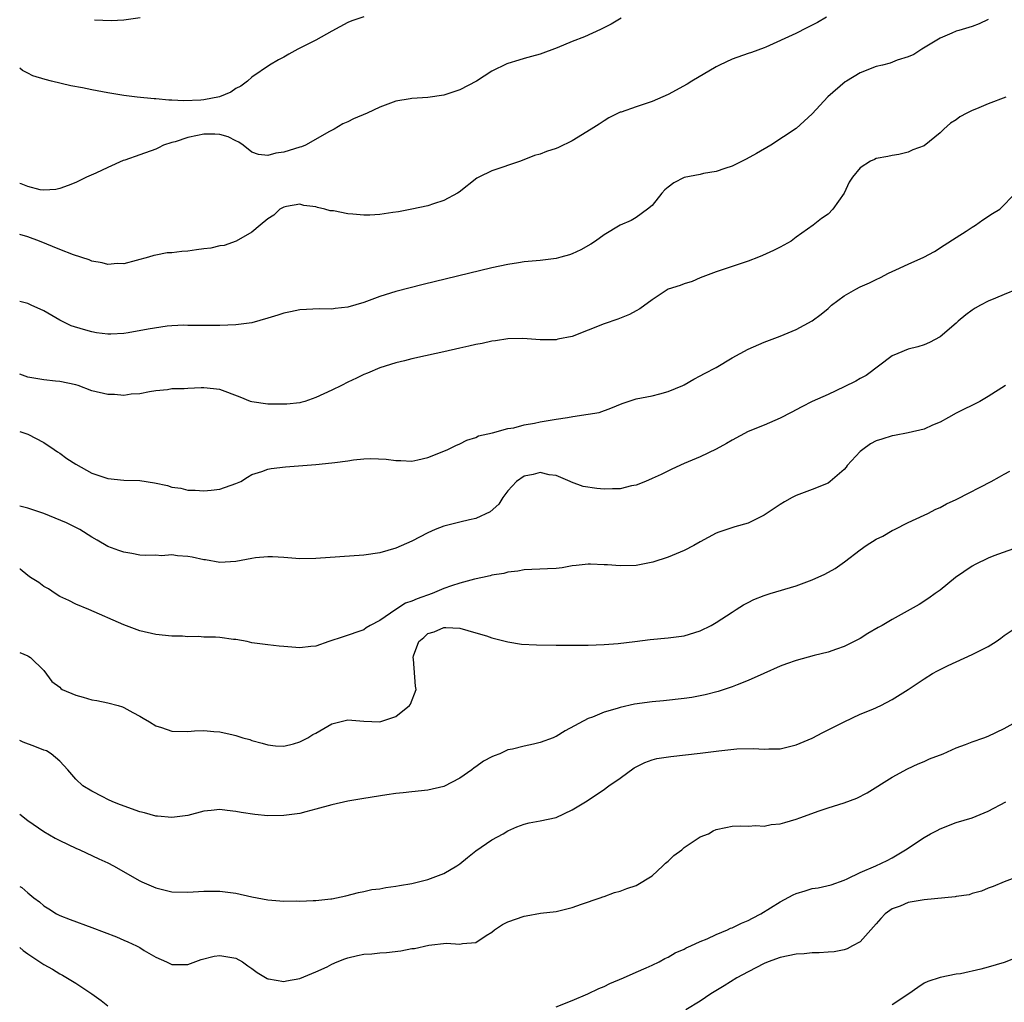
# Model space of a CAD drawing. Units: inches. Extents: x 2649000 to 2652000, y 1554000 to 1557000.
# Drawn here: x 2649000 to 2649123, y 1554572 to 1554695 of the extents above; entities that cross this region are included whole.
import ezdxf

# ---------------------------------------------------------------- set-up
doc = ezdxf.new("R2010")
doc.units = ezdxf.units.IN
doc.header["$MEASUREMENT"] = 0
doc.layers.add('LD26491554_2ft', color=201, linetype='Continuous')

msp = doc.modelspace()

# ---------------------------------------------------------------- linework, layer by layer
at = {"layer": 'LD26491554_2ft'}
for points, elevation in [([(2649043, 1554695.01), (2649041.49, 1554694.51), (2649041, 1554694.3), (2649039, 1554693.24), (2649037, 1554692.11), (2649034.76, 1554691), (2649033.62, 1554690.38), (2649033, 1554690), (2649032.34, 1554689.66), (2649031.22, 1554689), (2649029, 1554687.48), (2649028.47, 1554687), (2649027.64, 1554686.36), (2649027, 1554686.06), (2649026.38, 1554685.62), (2649024.98, 1554685.02), (2649023, 1554684.67), (2649022.63, 1554684.63), (2649020.52, 1554684.52), (2649019, 1554684.62), (2649018.62, 1554684.62), (2649017, 1554684.79), (2649016.8, 1554684.8), (2649014.69, 1554685), (2649013, 1554685.22), (2649011, 1554685.53), (2649010.33, 1554685.67), (2649009, 1554685.89), (2649007.86, 1554686.14), (2649006.4, 1554686.4), (2649003.96, 1554687), (2649003.18, 1554687.18), (2649001.66, 1554687.66), (2649001, 1554688.01), (2649000.34, 1554688.34), (2649000, 1554688.63)], 8198), ([(2649100.8, 1554695), (2649099.67, 1554694.33), (2649099, 1554694), (2649098.35, 1554693.65), (2649096.96, 1554692.96), (2649093.23, 1554691.23), (2649093, 1554691.14), (2649091.41, 1554690.59), (2649091, 1554690.43), (2649089, 1554689.75), (2649087.41, 1554689), (2649087, 1554688.8), (2649083.98, 1554687), (2649083.38, 1554686.62), (2649081, 1554685.34), (2649079, 1554684.46), (2649078.15, 1554684.15), (2649077, 1554683.8), (2649075.14, 1554683.14), (2649075, 1554683.1), (2649073.59, 1554682.41), (2649073, 1554682.05), (2649072.38, 1554681.62), (2649071.4, 1554681), (2649069, 1554679.53), (2649067.29, 1554678.71), (2649067, 1554678.59), (2649065.81, 1554678.19), (2649065, 1554677.89), (2649064.31, 1554677.69), (2649062.58, 1554677), (2649059, 1554675.78), (2649057.34, 1554675), (2649057.12, 1554674.88), (2649054.88, 1554673.12), (2649054.7, 1554673), (2649053, 1554672.1), (2649051.69, 1554671.69), (2649051, 1554671.43), (2649048.99, 1554671), (2649047.33, 1554670.67), (2649046.61, 1554670.61), (2649045, 1554670.34), (2649043.74, 1554670.26), (2649043, 1554670.24), (2649041.61, 1554670.39), (2649041, 1554670.42), (2649039.2, 1554670.8), (2649039, 1554670.81), (2649038.8, 1554670.8), (2649038.13, 1554671), (2649037.2, 1554671.2), (2649037, 1554671.29), (2649035.48, 1554671.48), (2649035, 1554671.61), (2649033.34, 1554671.34), (2649033, 1554671.26), (2649032.48, 1554671), (2649031.75, 1554670.25), (2649031, 1554669.78), (2649030.03, 1554669), (2649029, 1554668.13), (2649027.03, 1554667), (2649025.54, 1554666.46), (2649025, 1554666.44), (2649023.87, 1554666.13), (2649023, 1554666.07), (2649022.09, 1554665.91), (2649021, 1554665.78), (2649020.26, 1554665.74), (2649019, 1554665.55), (2649018.44, 1554665.56), (2649017, 1554665.26), (2649016.77, 1554665.23), (2649016.08, 1554665), (2649013, 1554664.17), (2649012.2, 1554664.2), (2649011, 1554664.11), (2649010.32, 1554664.32), (2649009, 1554664.51), (2649008.67, 1554664.67), (2649006.71, 1554665.29), (2649005, 1554665.95), (2649002.46, 1554667), (2649001, 1554667.56), (2649000, 1554667.84)], 8202), ([(2649075.14, 1554694.86), (2649073.9, 1554694.1), (2649072.57, 1554693.43), (2649070.54, 1554692.54), (2649069, 1554691.95), (2649067.16, 1554691.16), (2649065, 1554690.37), (2649063.94, 1554690.06), (2649063, 1554689.84), (2649062.37, 1554689.63), (2649061, 1554689.2), (2649060.86, 1554689.14), (2649059, 1554688.23), (2649057.08, 1554687), (2649055, 1554685.9), (2649053, 1554685.23), (2649050.97, 1554684.97), (2649049, 1554684.83), (2649048.78, 1554684.78), (2649047, 1554684.5), (2649045, 1554683.76), (2649043.41, 1554683), (2649041.72, 1554682.28), (2649041, 1554681.92), (2649040.35, 1554681.65), (2649039.28, 1554681), (2649038.69, 1554680.69), (2649035.71, 1554679), (2649035.2, 1554678.8), (2649035, 1554678.76), (2649033, 1554678.13), (2649032.01, 1554677.99), (2649031, 1554677.72), (2649029.82, 1554677.82), (2649029, 1554678.11), (2649027.93, 1554679), (2649027.39, 1554679.39), (2649027, 1554679.53), (2649026.04, 1554680.04), (2649025, 1554680.32), (2649024.37, 1554680.37), (2649023, 1554680.38), (2649022.2, 1554680.2), (2649021, 1554679.95), (2649019.43, 1554679.43), (2649019, 1554679.32), (2649017.96, 1554679), (2649017.34, 1554678.66), (2649017, 1554678.5), (2649015, 1554677.78), (2649013.13, 1554677.13), (2649012.93, 1554677.07), (2649011, 1554676.23), (2649009.52, 1554675.52), (2649008.35, 1554675), (2649007, 1554674.35), (2649006.05, 1554673.95), (2649005, 1554673.58), (2649004.52, 1554673.48), (2649003, 1554673.39), (2649002.56, 1554673.44), (2649001, 1554673.84), (2649000.19, 1554674.19), (2649000, 1554674.23)], 8200), ([(2649121, 1554694.68), (2649119.86, 1554694.14), (2649119, 1554693.8), (2649117.33, 1554693.33), (2649117, 1554693.22), (2649116.45, 1554693), (2649115, 1554692.37), (2649112.71, 1554691), (2649111.68, 1554690.32), (2649111, 1554690.05), (2649109.62, 1554689.62), (2649108.74, 1554689.26), (2649107.79, 1554689), (2649107, 1554688.81), (2649105, 1554688.04), (2649103.27, 1554687), (2649103.11, 1554686.89), (2649100.96, 1554685.04), (2649099, 1554682.91), (2649097, 1554681.1), (2649093.82, 1554679), (2649092.06, 1554677.94), (2649090.76, 1554677.24), (2649089, 1554676.39), (2649088.1, 1554676.1), (2649087, 1554675.7), (2649085.44, 1554675.44), (2649085, 1554675.35), (2649083.02, 1554674.98), (2649081.7, 1554674.3), (2649081, 1554673.75), (2649080.59, 1554673.41), (2649080.21, 1554673), (2649079, 1554671.46), (2649078.42, 1554671), (2649077, 1554669.97), (2649076.39, 1554669.61), (2649075, 1554668.99), (2649073, 1554667.79), (2649071.94, 1554667), (2649071.36, 1554666.64), (2649070.08, 1554665.92), (2649069, 1554665.43), (2649068.68, 1554665.32), (2649067.61, 1554665), (2649067, 1554664.86), (2649065, 1554664.61), (2649063, 1554664.41), (2649062.31, 1554664.31), (2649061, 1554664.11), (2649059, 1554663.68), (2649050.41, 1554661.59), (2649047, 1554660.73), (2649045, 1554660.11), (2649043, 1554659.36), (2649041, 1554658.77), (2649039.39, 1554658.61), (2649039, 1554658.53), (2649037.44, 1554658.56), (2649035, 1554658.44), (2649033.82, 1554658.18), (2649033, 1554658.03), (2649032.23, 1554657.77), (2649031, 1554657.39), (2649029, 1554656.83), (2649027, 1554656.54), (2649025, 1554656.46), (2649024.46, 1554656.46), (2649021, 1554656.49), (2649020.52, 1554656.52), (2649019, 1554656.43), (2649018.41, 1554656.41), (2649016.04, 1554656.04), (2649013.57, 1554655.57), (2649013, 1554655.49), (2649011.4, 1554655.4), (2649011, 1554655.4), (2649009.58, 1554655.58), (2649009, 1554655.69), (2649007.96, 1554655.96), (2649006.44, 1554656.44), (2649005, 1554657.13), (2649003, 1554658.3), (2649001.42, 1554659), (2649001, 1554659.21), (2649000, 1554659.48)], 8204), ([(2649009.33, 1554694.67), (2649011.42, 1554694.58), (2649013, 1554694.66), (2649015.04, 1554694.96)], 8196), ([(2649123.2, 1554685), (2649121, 1554684.16), (2649119.54, 1554683.54), (2649119, 1554683.33), (2649118.32, 1554683), (2649117.46, 1554682.54), (2649117, 1554682.17), (2649116.26, 1554681.74), (2649115.46, 1554681), (2649115, 1554680.53), (2649113, 1554678.92), (2649111.57, 1554678.43), (2649111, 1554678.13), (2649109.83, 1554677.83), (2649109, 1554677.71), (2649108.43, 1554677.57), (2649107, 1554677.34), (2649106.8, 1554677.2), (2649106.3, 1554677), (2649105, 1554676.17), (2649104.02, 1554675), (2649103.64, 1554674.36), (2649102.98, 1554673.02), (2649101.59, 1554671), (2649101, 1554670.4), (2649100.18, 1554669.82), (2649099.12, 1554669), (2649097, 1554667.49), (2649096.37, 1554667), (2649095, 1554666.25), (2649094.16, 1554665.84), (2649092.8, 1554665.2), (2649092.3, 1554665), (2649091, 1554664.51), (2649087, 1554663.16), (2649085, 1554662.41), (2649084.01, 1554661.99), (2649083, 1554661.68), (2649082.52, 1554661.48), (2649081, 1554661), (2649079, 1554659.69), (2649077.45, 1554658.55), (2649077, 1554658.32), (2649076.16, 1554657.84), (2649074.72, 1554657.28), (2649073, 1554656.69), (2649071, 1554655.88), (2649069, 1554655.12), (2649067.24, 1554654.76), (2649067, 1554654.7), (2649065.3, 1554654.7), (2649065, 1554654.68), (2649062.85, 1554654.85), (2649061, 1554654.81), (2649059.45, 1554654.55), (2649059, 1554654.53), (2649057.77, 1554654.23), (2649057, 1554654.11), (2649056.12, 1554653.88), (2649055, 1554653.65), (2649053, 1554653.2), (2649052.01, 1554653), (2649050.69, 1554652.69), (2649049, 1554652.33), (2649048.08, 1554652.08), (2649047, 1554651.82), (2649045, 1554651.18), (2649043.46, 1554650.54), (2649043, 1554650.37), (2649042.09, 1554649.91), (2649041, 1554649.41), (2649040.22, 1554649), (2649039, 1554648.39), (2649037, 1554647.47), (2649035.62, 1554647), (2649035.14, 1554646.86), (2649035, 1554646.84), (2649033.36, 1554646.64), (2649031.36, 1554646.64), (2649031, 1554646.67), (2649029, 1554646.95), (2649028.84, 1554647), (2649027.53, 1554647.53), (2649025, 1554648.47), (2649023, 1554648.71), (2649022.68, 1554648.68), (2649021, 1554648.63), (2649020.56, 1554648.56), (2649019, 1554648.56), (2649018.45, 1554648.45), (2649017, 1554648.33), (2649016.2, 1554648.2), (2649015, 1554647.93), (2649013.91, 1554647.91), (2649013, 1554647.74), (2649011.85, 1554647.85), (2649011, 1554647.84), (2649009, 1554648.33), (2649007.29, 1554649), (2649007, 1554649.08), (2649005, 1554649.5), (2649004.46, 1554649.54), (2649003, 1554649.69), (2649001, 1554650.02), (2649000, 1554650.38)], 8206), ([(2649000, 1554643.26), (2649001, 1554642.91), (2649003, 1554641.87), (2649004.32, 1554641), (2649004.71, 1554640.71), (2649005, 1554640.52), (2649005.88, 1554639.88), (2649007, 1554639.15), (2649009, 1554638.04), (2649011, 1554637.37), (2649013, 1554637.18), (2649015, 1554637.11), (2649016.83, 1554636.83), (2649018.48, 1554636.48), (2649019, 1554636.29), (2649020.15, 1554636.15), (2649021, 1554635.93), (2649021.91, 1554635.91), (2649023, 1554635.81), (2649023.93, 1554635.93), (2649025, 1554636.04), (2649027, 1554636.74), (2649027.62, 1554637), (2649028.45, 1554637.55), (2649029, 1554637.87), (2649030.25, 1554638.26), (2649031, 1554638.53), (2649031.4, 1554638.6), (2649033.19, 1554638.81), (2649035.39, 1554639), (2649037, 1554639.11), (2649039, 1554639.31), (2649039.38, 1554639.38), (2649041, 1554639.58), (2649041.7, 1554639.7), (2649043, 1554639.81), (2649043.85, 1554639.85), (2649045.77, 1554639.77), (2649047, 1554639.6), (2649047.61, 1554639.61), (2649049, 1554639.55), (2649049.72, 1554639.72), (2649051, 1554639.98), (2649053, 1554640.78), (2649053.49, 1554641), (2649054.5, 1554641.5), (2649055, 1554641.69), (2649055.84, 1554642.16), (2649057, 1554642.48), (2649057.32, 1554642.68), (2649059.07, 1554643.07), (2649061, 1554643.6), (2649061.71, 1554643.71), (2649063, 1554644.06), (2649064.29, 1554644.29), (2649065, 1554644.45), (2649067, 1554644.8), (2649068.45, 1554645), (2649069.12, 1554645.12), (2649071, 1554645.39), (2649072.37, 1554645.63), (2649073.86, 1554646.14), (2649075.25, 1554646.75), (2649077, 1554647.31), (2649079, 1554647.7), (2649079.96, 1554647.96), (2649081, 1554648.22), (2649082.84, 1554649), (2649083, 1554649.08), (2649084.22, 1554649.78), (2649085, 1554650.18), (2649085.53, 1554650.47), (2649087, 1554651.24), (2649089, 1554652.42), (2649091, 1554653.54), (2649093, 1554654.41), (2649095, 1554655.14), (2649097, 1554655.96), (2649099, 1554657.04), (2649100.11, 1554657.89), (2649101, 1554658.62), (2649101.41, 1554659), (2649103, 1554660.18), (2649104.44, 1554661), (2649105, 1554661.3), (2649106.18, 1554661.82), (2649107, 1554662.24), (2649107.53, 1554662.47), (2649108.52, 1554663), (2649109, 1554663.24), (2649109.45, 1554663.45), (2649111, 1554664.12), (2649112.95, 1554665), (2649114.28, 1554665.72), (2649115.49, 1554666.51), (2649117, 1554667.45), (2649118.25, 1554668.25), (2649119, 1554668.76), (2649119.4, 1554669), (2649120.33, 1554669.67), (2649121.53, 1554670.47), (2649122.45, 1554671), (2649124.4, 1554673)], 8208), ([(2649124.59, 1554661), (2649123, 1554660.33), (2649121.9, 1554659.9), (2649121, 1554659.51), (2649120.02, 1554659), (2649119.37, 1554658.63), (2649119, 1554658.4), (2649118.19, 1554657.81), (2649117.23, 1554657), (2649117, 1554656.78), (2649115, 1554655.08), (2649113.64, 1554654.36), (2649113, 1554654.08), (2649112.18, 1554653.82), (2649111, 1554653.51), (2649109.68, 1554653), (2649109, 1554652.67), (2649105.75, 1554650.25), (2649105, 1554649.86), (2649104.46, 1554649.54), (2649103, 1554648.81), (2649101, 1554647.86), (2649099, 1554646.98), (2649097.69, 1554646.31), (2649096.39, 1554645.61), (2649095, 1554644.9), (2649093, 1554644.05), (2649091, 1554643.25), (2649089, 1554642.15), (2649088.28, 1554641.72), (2649087, 1554641.02), (2649085, 1554640.09), (2649083, 1554639.24), (2649081.46, 1554638.54), (2649080.12, 1554637.88), (2649079, 1554637.36), (2649078.16, 1554637), (2649077, 1554636.55), (2649076.44, 1554636.44), (2649075, 1554636.08), (2649074.07, 1554636.07), (2649073, 1554636.02), (2649072.1, 1554636.1), (2649070.39, 1554636.39), (2649068.92, 1554636.92), (2649068.77, 1554637), (2649067, 1554637.74), (2649066.16, 1554637.84), (2649065, 1554638.1), (2649064.14, 1554637.86), (2649063, 1554637.65), (2649062.06, 1554637), (2649061, 1554635.82), (2649060.37, 1554635), (2649059.85, 1554634.15), (2649058.79, 1554633.21), (2649057, 1554632.38), (2649056.21, 1554632.21), (2649055, 1554631.92), (2649053, 1554631.4), (2649051.91, 1554631), (2649051, 1554630.58), (2649049, 1554629.55), (2649047, 1554628.66), (2649045, 1554628.08), (2649043, 1554627.81), (2649037, 1554627.38), (2649035, 1554627.35), (2649033.48, 1554627.48), (2649033, 1554627.49), (2649031.59, 1554627.59), (2649031, 1554627.58), (2649029.45, 1554627.45), (2649029, 1554627.39), (2649027, 1554627.02), (2649025, 1554626.88), (2649023.2, 1554627.2), (2649023, 1554627.22), (2649021.53, 1554627.53), (2649021, 1554627.63), (2649019.71, 1554627.71), (2649019, 1554627.82), (2649017.73, 1554627.73), (2649017, 1554627.79), (2649015.75, 1554627.75), (2649015, 1554627.79), (2649013.99, 1554627.99), (2649013, 1554628.15), (2649012.38, 1554628.38), (2649011, 1554628.88), (2649009.67, 1554629.67), (2649009, 1554630.03), (2649007.51, 1554631), (2649007.18, 1554631.18), (2649007, 1554631.26), (2649005.85, 1554631.85), (2649004.43, 1554632.43), (2649003, 1554632.99), (2649001, 1554633.67), (2649000, 1554633.93)], 8210), ([(2649123.15, 1554649), (2649121, 1554647.61), (2649119.93, 1554647), (2649117, 1554645.52), (2649116.03, 1554645), (2649115, 1554644.41), (2649114.01, 1554644.01), (2649113, 1554643.53), (2649111, 1554643.06), (2649109.28, 1554642.72), (2649109, 1554642.71), (2649107.71, 1554642.29), (2649107, 1554642.08), (2649106.29, 1554641.71), (2649105.31, 1554641), (2649105, 1554640.74), (2649103.36, 1554639), (2649103.23, 1554638.77), (2649103, 1554638.48), (2649101.26, 1554637), (2649101, 1554636.8), (2649099, 1554635.99), (2649097, 1554635.24), (2649096.5, 1554635), (2649095.55, 1554634.45), (2649095, 1554634.12), (2649093, 1554632.78), (2649092.59, 1554632.59), (2649091, 1554631.79), (2649089.32, 1554631.32), (2649087.32, 1554630.68), (2649087, 1554630.55), (2649085, 1554629.46), (2649084.21, 1554629), (2649083, 1554628.36), (2649081, 1554627.54), (2649079.08, 1554626.92), (2649077.42, 1554626.58), (2649077, 1554626.52), (2649075, 1554626.45), (2649073.41, 1554626.59), (2649073, 1554626.59), (2649071.32, 1554626.68), (2649071, 1554626.67), (2649069.51, 1554626.49), (2649069, 1554626.45), (2649067.78, 1554626.22), (2649067, 1554626.15), (2649065.92, 1554626.08), (2649063, 1554625.95), (2649062.22, 1554625.78), (2649061, 1554625.67), (2649060.5, 1554625.5), (2649059, 1554625.29), (2649058.79, 1554625.21), (2649057.81, 1554625), (2649056.8, 1554624.8), (2649055, 1554624.3), (2649053.96, 1554623.96), (2649053, 1554623.63), (2649051.52, 1554623), (2649049.66, 1554622.34), (2649049, 1554622.03), (2649048.21, 1554621.79), (2649046.97, 1554621), (2649045, 1554619.65), (2649043.77, 1554619), (2649043.3, 1554618.7), (2649043, 1554618.48), (2649040.42, 1554617.58), (2649038.61, 1554617), (2649037, 1554616.43), (2649036.39, 1554616.39), (2649035, 1554616.22), (2649033, 1554616.4), (2649032.43, 1554616.43), (2649031, 1554616.59), (2649029, 1554616.86), (2649028.4, 1554617), (2649027, 1554617.27), (2649026.72, 1554617.28), (2649025, 1554617.5), (2649024.45, 1554617.55), (2649023, 1554617.57), (2649022.35, 1554617.65), (2649021, 1554617.61), (2649020.34, 1554617.66), (2649019, 1554617.67), (2649017, 1554617.87), (2649015, 1554618.34), (2649013, 1554619.09), (2649008.65, 1554621), (2649007, 1554621.68), (2649006.15, 1554622.15), (2649005, 1554622.65), (2649004.43, 1554623), (2649003.59, 1554623.59), (2649003, 1554623.89), (2649002.38, 1554624.38), (2649001.35, 1554625), (2649001, 1554625.25), (2649000.04, 1554626.04), (2649000, 1554626.06)], 8212), ([(2649000, 1554615.63), (2649001, 1554615.23), (2649001.13, 1554615.13), (2649001.37, 1554615), (2649003, 1554613.4), (2649004.01, 1554612.01), (2649005, 1554611.29), (2649005.13, 1554611.13), (2649005.32, 1554611), (2649007, 1554610.29), (2649007.92, 1554610.08), (2649009, 1554609.74), (2649009.63, 1554609.63), (2649011, 1554609.36), (2649012.31, 1554609), (2649012.84, 1554608.84), (2649013, 1554608.77), (2649014.15, 1554608.15), (2649015, 1554607.69), (2649015.42, 1554607.42), (2649016.22, 1554607), (2649017, 1554606.49), (2649017.73, 1554606.27), (2649019, 1554605.81), (2649021, 1554605.77), (2649021.84, 1554605.84), (2649023, 1554605.88), (2649024.24, 1554605.76), (2649025, 1554605.75), (2649026.66, 1554605.34), (2649027, 1554605.28), (2649027.89, 1554605), (2649028.76, 1554604.76), (2649029, 1554604.66), (2649030.31, 1554604.31), (2649031, 1554604.1), (2649031.97, 1554603.97), (2649033, 1554603.95), (2649034.22, 1554604.22), (2649035, 1554604.48), (2649035.99, 1554605), (2649036.62, 1554605.38), (2649037, 1554605.55), (2649039, 1554606.74), (2649041, 1554607.24), (2649043, 1554607.05), (2649045, 1554607), (2649047, 1554607.66), (2649048.69, 1554609), (2649048.83, 1554609.17), (2649049.53, 1554611), (2649049.45, 1554611.45), (2649049.18, 1554614.82), (2649049.15, 1554615), (2649049.21, 1554615.21), (2649049.88, 1554617), (2649050.48, 1554617.52), (2649051, 1554618.01), (2649051.76, 1554618.24), (2649053, 1554618.78), (2649053.24, 1554618.76), (2649055, 1554618.68), (2649057, 1554618.1), (2649058.3, 1554617.7), (2649059, 1554617.46), (2649060.96, 1554616.96), (2649062.68, 1554616.68), (2649064.58, 1554616.58), (2649067, 1554616.56), (2649071, 1554616.56), (2649073, 1554616.63), (2649074.75, 1554616.75), (2649076.83, 1554617), (2649078.75, 1554617.25), (2649081, 1554617.47), (2649082.36, 1554617.64), (2649083, 1554617.73), (2649085, 1554618.33), (2649086.37, 1554619), (2649087, 1554619.37), (2649089, 1554620.68), (2649089.52, 1554621), (2649090.4, 1554621.6), (2649091, 1554621.87), (2649091.73, 1554622.27), (2649093, 1554622.76), (2649093.74, 1554623), (2649097, 1554623.97), (2649099, 1554624.73), (2649100.57, 1554625.43), (2649101.86, 1554626.14), (2649103.05, 1554626.95), (2649105, 1554628.46), (2649105.76, 1554629), (2649107, 1554629.78), (2649107.82, 1554630.18), (2649109, 1554630.86), (2649109.3, 1554631), (2649111, 1554631.87), (2649113, 1554632.78), (2649113.46, 1554633), (2649114.46, 1554633.54), (2649115, 1554633.74), (2649115.79, 1554634.21), (2649117, 1554634.74), (2649117.16, 1554634.84), (2649121.37, 1554637), (2649122.41, 1554637.59), (2649123, 1554637.89), (2649123.71, 1554638.29)], 8214), ([(2649125.33, 1554629), (2649121.7, 1554627.7), (2649121, 1554627.42), (2649119.38, 1554626.62), (2649119, 1554626.41), (2649116.92, 1554625), (2649115, 1554623.41), (2649114.38, 1554623), (2649113.59, 1554622.41), (2649112.35, 1554621.65), (2649109, 1554619.78), (2649107.74, 1554619), (2649107.25, 1554618.75), (2649105.97, 1554618.03), (2649105, 1554617.4), (2649103, 1554616.39), (2649102.04, 1554616.04), (2649101, 1554615.68), (2649099.25, 1554615.25), (2649097, 1554614.66), (2649095.79, 1554614.21), (2649095, 1554613.94), (2649092.94, 1554613), (2649091, 1554612.15), (2649089.61, 1554611.61), (2649089, 1554611.36), (2649087.24, 1554610.76), (2649085.65, 1554610.35), (2649083.97, 1554610.03), (2649083, 1554609.88), (2649080.41, 1554609.59), (2649079, 1554609.49), (2649076.8, 1554609.2), (2649075, 1554608.78), (2649074.65, 1554608.65), (2649073, 1554608.18), (2649071.56, 1554607.56), (2649071, 1554607.39), (2649068.15, 1554605.85), (2649067, 1554605.16), (2649066.88, 1554605.12), (2649066.65, 1554605), (2649065, 1554604.38), (2649064.18, 1554604.18), (2649063, 1554603.94), (2649061.57, 1554603.57), (2649061, 1554603.47), (2649059.97, 1554603), (2649059.26, 1554602.74), (2649059, 1554602.62), (2649057.94, 1554602.06), (2649057, 1554601.38), (2649056.76, 1554601.24), (2649056.47, 1554601), (2649055, 1554599.93), (2649053, 1554598.89), (2649051, 1554598.45), (2649049, 1554598.25), (2649047.89, 1554598.11), (2649047, 1554598.02), (2649045.87, 1554597.87), (2649043, 1554597.42), (2649041, 1554597.06), (2649039, 1554596.63), (2649037, 1554596.06), (2649035.76, 1554595.76), (2649035, 1554595.54), (2649033.34, 1554595.34), (2649033, 1554595.28), (2649031, 1554595.25), (2649029.39, 1554595.39), (2649027.65, 1554595.65), (2649027, 1554595.8), (2649025.9, 1554595.9), (2649025, 1554596.04), (2649023.9, 1554595.9), (2649023, 1554595.81), (2649021, 1554595.29), (2649019, 1554595.02), (2649017.21, 1554595.21), (2649017, 1554595.21), (2649015.61, 1554595.61), (2649015, 1554595.74), (2649012.61, 1554596.61), (2649011.63, 1554597), (2649011, 1554597.29), (2649010.4, 1554597.6), (2649009, 1554598.3), (2649007.87, 1554599), (2649007, 1554599.84), (2649006, 1554601), (2649005, 1554602.08), (2649003.92, 1554603), (2649003.35, 1554603.35), (2649003, 1554603.45), (2649001.9, 1554603.9), (2649000.43, 1554604.43), (2649000, 1554604.64)], 8216), ([(2649000, 1554595.45), (2649001, 1554594.65), (2649003, 1554593.28), (2649004.44, 1554592.44), (2649005, 1554592.14), (2649007, 1554591.2), (2649007.5, 1554591), (2649009.89, 1554589.89), (2649011, 1554589.35), (2649011.71, 1554589), (2649015, 1554587.13), (2649015.26, 1554587), (2649017, 1554586.24), (2649019, 1554585.75), (2649021, 1554585.7), (2649023, 1554585.82), (2649024.16, 1554585.84), (2649025, 1554585.83), (2649026.32, 1554585.68), (2649027, 1554585.58), (2649029, 1554585.13), (2649031, 1554584.74), (2649033, 1554584.58), (2649034.61, 1554584.61), (2649035, 1554584.58), (2649036.68, 1554584.68), (2649037, 1554584.66), (2649038.86, 1554584.86), (2649039, 1554584.86), (2649040.75, 1554585.25), (2649042.32, 1554585.68), (2649043, 1554585.79), (2649043.98, 1554586.02), (2649045, 1554586.14), (2649045.72, 1554586.28), (2649047, 1554586.44), (2649047.46, 1554586.54), (2649049, 1554586.8), (2649051, 1554587.29), (2649053, 1554588.02), (2649054.62, 1554589), (2649055, 1554589.26), (2649055.95, 1554590.05), (2649057, 1554590.88), (2649059, 1554592.24), (2649060.39, 1554593), (2649061, 1554593.38), (2649062.12, 1554593.88), (2649063, 1554594.2), (2649063.64, 1554594.36), (2649065, 1554594.6), (2649067, 1554595.05), (2649069, 1554595.98), (2649070.67, 1554597), (2649073, 1554598.54), (2649073.27, 1554598.73), (2649073.58, 1554599), (2649075, 1554599.93), (2649076.77, 1554601.23), (2649077, 1554601.36), (2649078.09, 1554601.91), (2649079, 1554602.23), (2649079.61, 1554602.39), (2649081.34, 1554602.66), (2649085, 1554603.07), (2649087.35, 1554603.35), (2649089.59, 1554603.59), (2649091.65, 1554603.65), (2649093, 1554603.56), (2649093.6, 1554603.6), (2649095, 1554603.62), (2649097, 1554604.1), (2649099, 1554604.93), (2649100.34, 1554605.66), (2649101, 1554605.96), (2649103, 1554607), (2649105, 1554607.93), (2649106.56, 1554608.56), (2649107.57, 1554609), (2649109, 1554609.75), (2649110.99, 1554611), (2649113, 1554612.36), (2649114.01, 1554613), (2649114.65, 1554613.35), (2649116, 1554614), (2649117, 1554614.49), (2649119, 1554615.37), (2649119.8, 1554615.8), (2649121, 1554616.38), (2649121.98, 1554617), (2649122.58, 1554617.42), (2649123, 1554617.76), (2649125, 1554619.08)], 8218), ([(2649000, 1554586.42), (2649000.27, 1554586.27), (2649001, 1554585.61), (2649001.78, 1554585), (2649002.48, 1554584.48), (2649003, 1554584), (2649003.62, 1554583.62), (2649004.61, 1554583), (2649005, 1554582.79), (2649006.3, 1554582.3), (2649009, 1554581.31), (2649012.11, 1554580.11), (2649013, 1554579.73), (2649013.52, 1554579.52), (2649014.61, 1554579), (2649015, 1554578.79), (2649015.56, 1554578.44), (2649017, 1554577.61), (2649018.34, 1554577), (2649019, 1554576.67), (2649020.67, 1554576.67), (2649021, 1554576.66), (2649022.69, 1554577.31), (2649024.29, 1554577.71), (2649025, 1554577.81), (2649027, 1554577.45), (2649027.84, 1554577), (2649028.5, 1554576.5), (2649029, 1554576.17), (2649029.68, 1554575.68), (2649030.93, 1554574.93), (2649031, 1554574.9), (2649031.1, 1554574.9), (2649033, 1554574.56), (2649033.35, 1554574.65), (2649035, 1554574.93), (2649037, 1554575.76), (2649038.4, 1554576.4), (2649039, 1554576.7), (2649039.68, 1554577), (2649040.61, 1554577.39), (2649041, 1554577.49), (2649042.21, 1554577.79), (2649043, 1554577.96), (2649043.98, 1554578.02), (2649045, 1554578.14), (2649045.83, 1554578.17), (2649047.62, 1554578.38), (2649049, 1554578.66), (2649049.31, 1554578.69), (2649051.1, 1554579.1), (2649053.32, 1554579.32), (2649055, 1554579.23), (2649055.3, 1554579.3), (2649057, 1554579.44), (2649058.29, 1554580.29), (2649059, 1554580.71), (2649059.32, 1554581), (2649060.33, 1554581.67), (2649061, 1554582.01), (2649063, 1554582.73), (2649063.25, 1554582.75), (2649065.08, 1554583.08), (2649067, 1554583.31), (2649069, 1554583.8), (2649070.19, 1554584.19), (2649072.5, 1554585), (2649072.86, 1554585.14), (2649073, 1554585.18), (2649074.32, 1554585.68), (2649075, 1554585.85), (2649075.83, 1554586.17), (2649077, 1554586.56), (2649079, 1554587.75), (2649080.33, 1554589), (2649080.66, 1554589.34), (2649081, 1554589.57), (2649081.72, 1554590.28), (2649082.7, 1554591), (2649083, 1554591.28), (2649085, 1554592.61), (2649086.04, 1554593), (2649086.64, 1554593.36), (2649087, 1554593.52), (2649088.2, 1554593.8), (2649089, 1554593.93), (2649090.02, 1554593.98), (2649091, 1554593.96), (2649091.97, 1554594.03), (2649093, 1554593.97), (2649093.86, 1554594.14), (2649095, 1554594.24), (2649095.58, 1554594.42), (2649097, 1554594.82), (2649097.45, 1554595), (2649099.88, 1554595.88), (2649101, 1554596.26), (2649103, 1554596.85), (2649104.56, 1554597.44), (2649105.87, 1554598.13), (2649109, 1554600.09), (2649110.9, 1554601.1), (2649112.25, 1554601.75), (2649113, 1554602.04), (2649113.66, 1554602.34), (2649115.36, 1554603), (2649117, 1554603.73), (2649118.14, 1554604.14), (2649119, 1554604.48), (2649120.46, 1554605), (2649121, 1554605.21), (2649123, 1554606.15), (2649124.49, 1554607)], 8220), ([(2649067, 1554571.4), (2649069, 1554572.17), (2649070.96, 1554573), (2649072.33, 1554573.67), (2649073, 1554573.94), (2649073.71, 1554574.29), (2649075.43, 1554575), (2649077, 1554575.71), (2649078.24, 1554576.24), (2649079, 1554576.59), (2649079.88, 1554577), (2649080.59, 1554577.41), (2649081, 1554577.58), (2649081.88, 1554578.12), (2649083, 1554578.59), (2649083.26, 1554578.74), (2649083.86, 1554579), (2649085, 1554579.56), (2649085.88, 1554579.88), (2649087, 1554580.41), (2649088.44, 1554581), (2649088.8, 1554581.2), (2649089, 1554581.24), (2649090.16, 1554581.84), (2649091, 1554582.17), (2649091.55, 1554582.45), (2649092.59, 1554583), (2649095, 1554584.49), (2649096.63, 1554585.37), (2649097, 1554585.54), (2649098.13, 1554585.87), (2649099, 1554586.15), (2649099.75, 1554586.25), (2649101.36, 1554586.64), (2649103, 1554587.2), (2649103.36, 1554587.36), (2649105, 1554588.16), (2649106.95, 1554589), (2649108.35, 1554589.65), (2649109, 1554590.01), (2649110.64, 1554591), (2649113, 1554592.55), (2649113.79, 1554593), (2649114.6, 1554593.4), (2649115, 1554593.63), (2649117, 1554594.4), (2649119, 1554595.01), (2649121, 1554595.81), (2649123.17, 1554597)], 8222), ([(2649125, 1554587.73), (2649122.97, 1554587), (2649121.59, 1554586.41), (2649121, 1554586.2), (2649120.17, 1554585.83), (2649119, 1554585.55), (2649118.61, 1554585.39), (2649117, 1554585.16), (2649116.88, 1554585.12), (2649113, 1554584.74), (2649111, 1554584.4), (2649109.97, 1554583.97), (2649109, 1554583.64), (2649108.1, 1554583), (2649107.57, 1554582.43), (2649107, 1554581.75), (2649105, 1554579.51), (2649104.04, 1554579), (2649103.39, 1554578.61), (2649103, 1554578.49), (2649101.76, 1554578.24), (2649101, 1554578.23), (2649099.88, 1554578.12), (2649099, 1554578.15), (2649097.98, 1554578.02), (2649097, 1554577.96), (2649095, 1554577.53), (2649093.51, 1554577), (2649093, 1554576.79), (2649091, 1554575.77), (2649089.57, 1554575), (2649088.01, 1554573.99), (2649086.35, 1554573), (2649085, 1554572.11), (2649083.23, 1554571)], 8224), ([(2649000, 1554578.81), (2649000.43, 1554578.43), (2649001, 1554578.01), (2649003, 1554576.67), (2649004.08, 1554576.08), (2649005, 1554575.49), (2649005.34, 1554575.34), (2649006.61, 1554574.61), (2649007, 1554574.33), (2649009, 1554573), (2649010.17, 1554572.17), (2649011, 1554571.5)], 8222), ([(2649125, 1554577.71), (2649123, 1554576.91), (2649121, 1554576.32), (2649120.08, 1554576.08), (2649117.51, 1554575.51), (2649117, 1554575.46), (2649115, 1554575.05), (2649113.43, 1554574.57), (2649113, 1554574.33), (2649112.18, 1554573.82), (2649111.08, 1554573), (2649109, 1554571.63)], 8226)]:
    msp.add_lwpolyline(points, dxfattribs=dict(at, elevation=elevation))

doc.saveas('drawing.dxf')
